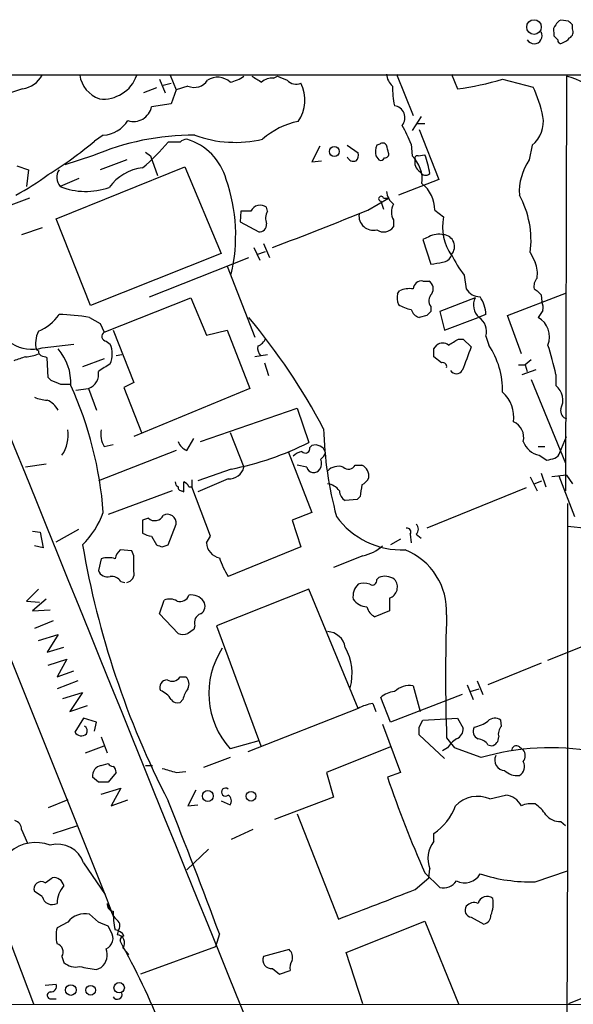
# Model space of a CAD drawing. Extents: x 21 to 1044, y 193 to 1061.
# Drawn here: x 717 to 764, y 954 to 1039 of the extents above; entities that cross this region are included whole.
import ezdxf

# ---------------------------------------------------------------- set-up
doc = ezdxf.new("R2010")
doc.units = 0
doc.header["$MEASUREMENT"] = 0
doc.layers.add('MAIN', color=5, linetype='CONTINUOUS')

msp = doc.modelspace()

# ---------------------------------------------------------------- linework, layer by layer
at = {"layer": 'MAIN'}
for p, q in [((763.8627, 1038.4891), (763.1853, 1038.5738)), ((764.2013, 1037.8118), (764.2013, 1038.1504)), ((762.5927, 1037.4731), (762.5927, 1037.2191)), ((499.7873, 1033.8324), (1034.4573, 1033.9171)), ((695.706, 1033.8324), (724.0693, 963.1358)), ((729.5727, 1033.8324), (730.0807, 1032.5624)), ((738.4627, 1033.5784), (738.8013, 1033.7478)), ((749.046, 1033.9171), (750.4853, 1030.3611)), ((753.7873, 1033.9171), (754.2953, 1032.6471)), ((763.6933, 1033.7478), (763.6087, 998.1031)), ((728.6413, 1033.4938), (729.1493, 1032.3084)), ((728.98, 1032.9858), (729.6573, 1033.1551)), ((731.0967, 1032.9011), (730.0807, 1032.5624)), ((758.19, 1033.4938), (760.8147, 1032.8164)), ((716.8727, 1032.6471), (713.994, 1031.7158)), ((728.3873, 1032.7318), (727.2867, 1032.3084)), ((730.0807, 1032.5624), (729.6573, 1031.3771)), ((729.6573, 1031.3771), (727.964, 1031.1231)), ((751.1627, 1030.2764), (750.4007, 1029.0911)), ((750.824, 1029.6838), (751.5013, 1029.6838)), ((723.8153, 1028.6678), (723.0533, 1028.1598)), ((750.9933, 1029.1758), (752.6867, 1024.8578)), ((730.4193, 1028.0751), (729.4033, 1028.0751)), ((742.442, 1027.7364), (741.7647, 1026.3818)), ((744.8127, 1027.8211), (745.744, 1027.1438)), ((747.6067, 1027.9058), (747.3527, 1027.8211)), ((750.316, 1027.9058), (750.4007, 1026.8898)), ((760.73, 1027.8211), (760.476, 1026.5511)), ((722.884, 1026.8898), (720.5133, 1026.1278)), ((727.456, 1027.2284), (727.8793, 1026.8898)), ((727.8793, 1026.8898), (728.472, 1025.1964)), ((747.268, 1026.8898), (747.522, 1026.5511)), ((750.9087, 1026.8898), (751.5013, 1026.9744)), ((716.3647, 1026.0431), (717.3807, 1025.7044)), ((725.8473, 1026.5511), (723.5613, 1025.7044)), ((741.7647, 1026.3818), (742.6113, 1026.4664)), ((717.3807, 1025.7044), (717.2113, 1024.2651)), ((719.7513, 1021.4711), (730.8427, 1025.9584)), ((730.8427, 1025.9584), (733.9753, 1018.5078)), ((721.6987, 1024.9424), (720.09, 1024.2651)), ((752.6867, 1024.8578), (749.2153, 1023.5031)), ((717.4653, 1023.2491), (715.8567, 1022.6564)), ((746.5907, 1022.2331), (748.3687, 1023.2491)), ((747.6913, 1022.9951), (747.9453, 1022.3178)), ((747.9453, 1023.2491), (748.3687, 1023.2491)), ((735.6687, 1022.1484), (735.584, 1021.2171)), ((736.5153, 1022.1484), (735.6687, 1022.1484)), ((737.9547, 1022.1484), (737.87, 1022.4871)), ((752.348, 1022.2331), (753.11, 1021.6404)), ((722.7147, 1014.0204), (719.7513, 1021.4711)), ((735.584, 1021.2171), (737.1927, 1020.3704)), ((748.792, 1021.3864), (748.792, 1020.7938)), ((718.566, 1020.7091), (716.788, 1020.1164)), ((737.616, 1019.3544), (738.124, 1018.1691)), ((751.84, 1019.9471), (751.332, 1019.6931)), ((751.332, 1019.6931), (752.0093, 1017.5764)), ((733.9753, 1018.5078), (722.7147, 1014.0204)), ((736.7693, 1019.0158), (737.2773, 1017.9151)), ((737.0233, 1018.4231), (737.7853, 1018.6771)), ((760.5607, 1018.5924), (760.984, 1017.7458)), ((727.7947, 1014.7824), (736.346, 1018.1691)), ((734.4833, 1017.4071), (736.854, 1011.3111)), ((751.332, 1016.1371), (751.84, 1016.1371)), ((754.888, 1016.6451), (755.0573, 1015.4598)), ((749.1307, 1015.0364), (749.3, 1015.2904)), ((758.6133, 1013.1738), (763.6933, 1015.1211)), ((760.8993, 1015.4598), (761.1533, 1015.2904)), ((723.9, 1011.7344), (731.3507, 1014.6978)), ((731.3507, 1014.6978), (732.7053, 1011.4804)), ((755.8193, 1014.6978), (752.7713, 1013.5124)), ((761.492, 1014.9518), (761.5767, 1014.3591)), ((752.0093, 1013.9358), (752.0093, 1013.5124)), ((752.7713, 1013.5124), (753.1947, 1011.9038)), ((761.6613, 1013.5971), (761.238, 1013.0044)), ((722.63, 1013.0044), (723.5613, 1012.4964)), ((723.5613, 1012.4964), (723.9, 1011.7344)), ((751.6707, 1013.1738), (750.9933, 1013.0044)), ((753.1947, 1011.9038), (756.0733, 1013.0044)), ((756.7507, 1013.2584), (756.0733, 1013.0044)), ((759.7987, 1009.8718), (758.6133, 1013.1738)), ((724.662, 1011.9038), (726.44, 1007.4164)), ((732.7053, 1011.4804), (734.4833, 1011.9038)), ((734.4833, 1011.9038), (736.4307, 1006.9084)), ((724.0693, 1010.9724), (724.408, 1010.7184)), ((754.38, 1011.1418), (754.8033, 1011.1418)), ((754.8033, 1011.1418), (755.4807, 1010.4644)), ((756.7507, 1011.3958), (757.0047, 1010.6338)), ((718.2273, 1010.1258), (718.058, 1010.2104)), ((718.566, 1010.3798), (721.2753, 1010.7184)), ((752.2633, 1010.2951), (752.5173, 1010.6338)), ((719.074, 1007.8398), (718.9893, 1009.5331)), ((723.9, 1009.4484), (722.0373, 1008.7711)), ((725.424, 1009.7871), (724.916, 1009.7024)), ((737.9547, 1009.7871), (736.854, 1009.6178)), ((737.7007, 1009.1098), (738.0393, 1008.0091)), ((752.9407, 1009.1098), (752.2633, 1009.6178)), ((760.6453, 1009.3638), (760.1373, 1008.9404)), ((759.5447, 1008.9404), (760.1373, 1008.9404)), ((759.8833, 1008.0938), (761.0687, 1008.5171)), ((760.1373, 1008.9404), (760.3067, 1008.3478)), ((719.328, 1007.5858), (719.074, 1007.8398)), ((726.44, 1007.4164), (725.5933, 1006.9931)), ((760.6453, 1007.6704), (763.6087, 1000.4738)), ((762.762, 1008.0938), (762.762, 1007.1624)), ((721.4447, 1006.7391), (722.5453, 1006.9084)), ((722.5453, 1006.9084), (723.2227, 1005.0458)), ((725.5933, 1006.9931), (727.1173, 1003.0984)), ((736.4307, 1006.9084), (726.44, 1002.7598)), ((732.1973, 1002.3364), (740.4947, 1005.2151)), ((740.4947, 1005.2151), (741.5107, 1002.2518)), ((731.012, 1001.5744), (731.6047, 1002.5904)), ((734.7373, 1003.0984), (735.9227, 1000.1351)), ((763.1007, 1001.4051), (763.6933, 1002.7598)), ((730.0807, 1001.5744), (723.392, 998.9498)), ((723.9, 1001.9131), (724.662, 1002.0824)), ((739.7327, 1001.4898), (741.7647, 996.2404)), ((741.5953, 1001.8284), (741.7647, 1001.9978)), ((761.238, 1001.9131), (761.8307, 1001.9131)), ((761.3227, 1001.1511), (762, 1000.7278)), ((718.9047, 1000.3891), (717.1267, 1000.1351)), ((734.822, 999.9658), (731.9433, 998.9498)), ((741.3413, 1000.1351), (740.4947, 1000.3044)), ((745.49, 1000.3044), (746.0827, 1000.3044)), ((731.4353, 999.0344), (731.4353, 998.4418)), ((734.568, 999.1191), (731.9433, 998.0184)), ((760.5607, 999.2884), (761.1533, 998.1031)), ((760.8993, 998.6958), (761.5767, 998.9498)), ((761.492, 999.6271), (761.9153, 998.4418)), ((763.6933, 999.4578), (762.4233, 999.2884)), ((763.016, 999.3731), (764.3707, 995.9018)), ((763.6933, 999.4578), (764.2013, 998.6958)), ((729.742, 998.1031), (724.2387, 996.0711)), ((730.5887, 998.1031), (730.758, 998.0184)), ((731.1813, 998.4418), (731.4353, 998.4418)), ((733.044, 994.2084), (731.4353, 998.4418)), ((760.222, 998.3571), (751.6707, 994.8858)), ((745.6593, 997.3411), (744.6433, 997.2564)), ((745.9133, 997.5951), (745.6593, 997.3411)), ((763.778, 997.0024), (763.778, 965.4218)), ((727.71, 995.7324), (727.202, 995.5631)), ((727.202, 995.5631), (727.202, 994.4624)), ((741.7647, 996.2404), (740.0713, 995.5631)), ((740.0713, 995.5631), (740.8333, 993.2771)), ((719.7513, 993.7004), (721.6987, 994.8011)), ((729.4033, 993.4464), (730.0807, 995.2244)), ((763.778, 995.0551), (765.4713, 994.8858)), ((717.7193, 994.6318), (718.3967, 994.5471)), ((718.3967, 994.5471), (718.6507, 993.1924)), ((727.964, 994.2084), (728.3873, 993.4464)), ((732.7053, 993.6158), (733.044, 994.2084)), ((749.3847, 993.9544), (748.538, 993.4464)), ((750.2313, 994.3778), (750.316, 993.6158)), ((750.7393, 994.3778), (751.1627, 994.0391)), ((718.6507, 993.1924), (717.8887, 993.3618)), ((726.2707, 992.9384), (725.2547, 993.0231)), ((728.8953, 993.2771), (729.4033, 993.4464)), ((740.8333, 993.2771), (734.568, 990.7371)), ((723.646, 992.2611), (723.392, 991.2451)), ((726.44, 992.5151), (726.2707, 992.9384)), ((746.1673, 992.5151), (743.6273, 991.4991)), ((747.3527, 990.4831), (747.522, 990.6524)), ((718.2273, 989.6364), (717.2113, 988.6204)), ((725.3393, 990.3138), (725.678, 990.2291)), ((741.5107, 989.6364), (733.552, 986.5038)), ((745.744, 979.3918), (741.5107, 989.6364)), ((718.9047, 988.7898), (717.7193, 987.7738)), ((748.4533, 988.8744), (748.4533, 987.7738)), ((717.2113, 988.6204), (718.312, 988.5358)), ((728.6413, 987.5198), (729.0647, 988.7051)), ((717.7193, 987.7738), (719.2433, 987.8584)), ((730.25, 985.8264), (728.6413, 987.5198)), ((748.4533, 987.7738), (747.1833, 987.2658)), ((719.4973, 986.9271), (717.8887, 986.2498)), ((731.6893, 986.5038), (731.6047, 986.1651)), ((733.552, 986.5038), (737.362, 976.1744)), ((718.2273, 985.2338), (719.9207, 985.7418)), ((719.9207, 985.7418), (718.9893, 984.2178)), ((718.9893, 984.2178), (720.4287, 984.6411)), ((762.0847, 983.5404), (765.4713, 984.8951)), ((719.074, 983.1171), (720.6827, 983.6251)), ((720.6827, 983.6251), (719.836, 982.1011)), ((761.492, 983.2864), (756.92, 981.4238)), ((719.836, 982.1011), (721.2753, 982.6091)), ((730.4193, 982.1011), (730.9273, 982.1011)), ((721.614, 981.7624), (719.836, 981.0851)), ((750.4853, 981.3391), (751.078, 979.1378)), ((755.142, 981.4238), (755.65, 980.1538)), ((755.9887, 981.7624), (756.4967, 980.5771)), ((720.344, 980.2384), (722.0373, 980.7464)), ((722.0373, 980.7464), (720.9367, 979.1378)), ((748.538, 978.2064), (747.6913, 980.3231)), ((754.7187, 980.5771), (748.538, 978.2064)), ((755.396, 980.8311), (756.158, 981.0851)), ((720.9367, 979.1378), (722.4607, 979.6458)), ((730.6733, 980.1538), (730.4193, 979.8998)), ((747.014, 979.8151), (747.268, 979.1378)), ((745.744, 979.3918), (736.2613, 975.6664)), ((722.122, 978.5451), (721.36, 977.3598)), ((723.2227, 978.2064), (722.122, 978.5451)), ((723.0533, 977.4444), (723.2227, 978.2064)), ((747.8607, 978.0371), (749.3847, 973.8884)), ((750.9933, 977.7831), (751.332, 978.3758)), ((751.332, 978.3758), (754.2953, 978.5451)), ((754.2953, 978.5451), (754.8033, 977.6984)), ((758.1053, 977.8678), (758.0207, 978.3758)), ((723.646, 976.9364), (724.154, 975.5818)), ((753.1947, 975.0738), (750.9933, 977.1058)), ((722.2913, 975.5818), (723.9, 976.1744)), ((737.1927, 976.5978), (734.7373, 975.9204)), ((748.538, 976.0898), (743.0347, 973.8884)), ((753.364, 976.8518), (754.0413, 976.0051)), ((756.92, 976.2591), (757.2587, 976.1744)), ((759.6293, 976.0898), (759.968, 975.8358)), ((753.4487, 976.0051), (753.0253, 975.7511)), ((756.3273, 975.1584), (754.0413, 976.0051)), ((723.646, 974.4811), (724.2387, 974.6504)), ((727.456, 974.4811), (728.0487, 974.4811)), ((734.7373, 975.1584), (732.4513, 974.3118)), ((724.916, 973.8884), (724.2387, 973.0418)), ((730.0807, 973.8884), (730.9273, 973.9731)), ((743.0347, 973.8884), (743.6273, 971.7718)), ((749.3847, 973.8884), (748.284, 973.4651)), ((723.392, 973.0418), (722.884, 973.4651)), ((723.646, 972.0258), (725.3393, 972.5338)), ((725.3393, 972.5338), (724.4927, 971.0098)), ((731.774, 972.3644), (731.0967, 971.0098)), ((757.0893, 971.6024), (758.444, 971.9411)), ((720.7673, 971.5178), (719.074, 970.8404)), ((724.4927, 971.0098), (725.932, 971.5178)), ((731.0967, 971.0098), (731.9433, 971.0944)), ((733.9753, 971.4331), (734.7373, 971.0944)), ((743.6273, 971.7718), (738.5473, 969.8244)), ((740.4947, 970.3324), (744.0507, 961.2731)), ((719.4973, 968.6391), (721.614, 969.3164)), ((763.1853, 969.6551), (763.6087, 969.3164)), ((716.788, 968.9778), (717.296, 967.7924)), ((736.6847, 968.9778), (734.822, 968.1311)), ((752.2633, 967.9618), (752.2633, 968.6391)), ((732.8747, 967.2844), (731.012, 965.5064)), ((763.778, 967.4538), (763.6933, 949.1658)), ((722.122, 966.0991), (723.9847, 963.3898)), ((751.5013, 965.2524), (752.7713, 963.9824)), ((751.84, 964.8291), (751.9247, 965.5911)), ((760.984, 964.4904), (763.778, 965.4218)), ((713.8247, 964.4904), (717.804, 953.9918)), ((718.82, 964.4058), (719.4127, 964.8291)), ((750.6547, 963.8131), (751.84, 964.8291)), ((718.566, 963.2204), (717.8887, 963.6438)), ((724.0693, 963.1358), (724.662, 961.5271)), ((724.154, 962.6278), (724.408, 962.1198)), ((723.392, 961.0191), (722.63, 961.6964)), ((720.7673, 961.0191), (719.836, 960.5111)), ((744.728, 958.3944), (751.5013, 961.1038)), ((751.5013, 961.1038), (754.38, 953.9918)), ((755.4807, 961.4424), (756.5813, 960.8498)), ((724.4927, 960.1724), (724.2387, 960.6804)), ((725.0853, 960.2571), (725.0007, 959.9184)), ((733.806, 960.0031), (733.4673, 958.9024)), ((778.6793, 959.9184), (763.8627, 953.9918)), ((725.5087, 958.8178), (726.0167, 958.2251)), ((733.4673, 958.9024), (727.0327, 956.5318)), ((739.8173, 958.6484), (737.616, 958.0558)), ((746.1673, 953.9918), (744.728, 958.3944)), ((720.2593, 958.0558), (720.4287, 957.5478)), ((723.2227, 956.9551), (723.646, 957.1244)), ((738.378, 957.0398), (738.9707, 956.5318)), ((738.9707, 956.5318), (739.902, 956.8704)), ((718.82, 955.6004), (719.7513, 955.6851)), ((719.328, 954.4151), (719.7513, 954.4151)), ((655.1507, 953.9918), (843.788, 953.9071))]:
    msp.add_line(p, q, dxfattribs=at)
for centre, radius in [((760.8888, 1037.9737), 0.6302), ((743.7018, 1027.2714), 0.4261), ((732.8122, 971.859), 0.4699), ((736.5301, 971.8417), 0.417), ((725.1829, 955.3767), 0.4473), ((721.0196, 955.1777), 0.4579), ((722.7294, 955.1624), 0.417)]:
    msp.add_circle(centre, radius, dxfattribs=at)
for centre, radius, start, end in [((763.1852, 1037.6848), 0.6292, 132.268789, 199.661787), ((763.4819, 1037.854), 0.7785, 112.394546, 157.621866), ((679.3695, 953.6823), 119.7134, 44.876914, 45.106131), ((760.8994, 1037.2191), 0.6826, 209.745922, 29.750087), ((847.4494, 1121.7121), 119.7486, 224.87695, 225.1061), ((763.0157, 1037.7273), 1.1519, 287.115163, 323.973724), ((763.6932, 1037.5578), 0.568, 296.574073, 26.56054), ((763.1854, 1036.8241), 0.2603, 167.50701, 310.575031), ((37224.1739, 15777.479), 39384.6877, 201.98412698, 202.21331011), ((716.4903, 1034.9956), 2.3794, 279.248158, 330.734198), ((724.3696, 1034.2661), 2.6224, 189.519433, 250.09324), ((723.8257, 1034.8109), 3.0307, 263.387356, 341.163293), ((733.6508, 1032.0263), 1.6288, 48.160514, 121.902473), ((734.2966, 1035.9051), 2.7015, 279.388752, 307.007755), ((864.0343, 1245.1869), 246.8724, 238.922639, 239.151802), ((823.8944, 1245.2402), 227.969, 248.082814, 248.312011), ((749.6673, 1034.0161), 1.4713, 183.858111, 229.271992), ((760.7385, 1023.8943), 10.287, 54.878713, 73.307424), ((731.6531, 1034.1227), 1.3423, 245.512242, 327.884669), ((738.3567, 1032.2028), 1.3797, 85.59365, 131.267966), ((740.4099, 1034.072), 1.0099, 221.025281, 294.786235), ((737.9783, 1031.7139), 3.1981, 324.41942, 26.78458), ((757.2634, 1032.9019), 8.5561, 180.005357, 191.419986), ((750.9839, 1057.26), 24.8347, 277.662517, 286.867719), ((750.6929, 1028.0316), 11.1958, 11.566466, 25.301143), ((726.4362, 1031.4078), 1.5541, 251.068381, 349.444211), ((748.7343, 1030.1687), 1.0488, 321.402473, 82.196698), ((759.0833, 1029.85), 2.613, 309.063546, 9.391669), ((723.604, 1031.4189), 2.7592, 274.392016, 327.535019), ((741.8563, 1023.4891), 6.4909, 101.346287, 131.783816), ((732.281, 1020.3473), 19.5549, 22.738643, 27.955718), ((731.5571, 1006.63), 22.0382, 89.656299, 113.175479), ((735.1825, 1038.3687), 10.3107, 250.196544, 283.167718), ((701.2377, 1054.1263), 33.9143, 301.730388, 310.035097), ((714.055, 1041.2221), 20.2093, 310.582598, 319.417402), ((731.0716, 1027.3716), 0.9594, 93.561805, 132.837328), ((729.5644, 1023.5291), 5.0135, 15.36818, 73.217564), ((749.0237, 1027.1996), 1.7828, 159.598172, 190.007049), ((747.8645, 1027.594), 0.4046, 34.149649, 129.584353), ((578.9355, 985.1266), 174.5653, 13.92763, 14.156781), ((745.1513, 1026.9321), 0.6294, 312.276138, 19.655661), ((748.0646, 1027.0399), 0.3214, 263.819286, 18.863447), ((748.4532, 1024.8578), 2.8146, 353.088344, 46.216426), ((750.824, 1026.7205), 0.1893, 63.421413, 206.578587), ((743.2673, 1023.9471), 8.7729, 9.306422, 20.18638), ((745.3631, 1027.0169), 0.5898, 201.047276, 291.025654), ((747.6913, 1026.8899), 0.3787, 243.44848, 333.414653), ((751.6369, 1026.3818), 1.0145, 165.500776, 236.571512), ((764.5301, 1023.7833), 4.9088, 145.678011, 183.272286), ((705.1002, 1044.1557), 23.4844, 298.427858, 306.514377), ((721.0444, 1025.0434), 1.2315, 147.538442, 219.196768), ((727.7021, 1021.7301), 4.1738, 96.8817, 144.050442), ((751.5648, 1025.768), 0.5397, 205.567878, 311.823085), ((720.7209, 1020.0704), 14.4914, 346.672138, 19.290681), ((749.3746, 1022.2094), 2.9735, 0.456676, 50.964932), ((722.3195, 1029.8636), 6.0261, 248.285987, 289.421787), ((749.74, 1023.9615), 1.5453, 184.442497, 232.160136), ((752.728, 1019.6505), 7.9038, 352.306628, 29.172118), ((737.3378, 1021.7372), 0.9196, 54.636882, 153.437735), ((747.7336, 1023.2068), 0.2159, 11.299523, 258.700477), ((750.0406, 1022.0637), 1.4205, 151.518946, 208.477509), ((739.0126, 1021.5134), 1.2338, 149.02589, 202.170487), ((587.1237, 1417.2085), 425.9522, 290.799382, 291.985855), ((747.0554, 1021.7399), 1.2364, 172.821528, 283.913733), ((737.2773, 1020.9631), 0.5987, 261.876665, 8.132809), ((757.3126, 1020.782), 4.2894, 168.455871, 214.728185), ((747.9433, 1021.3982), 1.0419, 235.471086, 324.543508), ((752.7054, 1018.3033), 1.8577, 77.420343, 117.765148), ((753.0313, 1019.1028), 1.0167, 318.042111, 85.560232), ((762.286, 1022.4547), 9.4065, 205.378654, 218.142311), ((710.1673, 1271.661), 257.5068, 279.351392, 279.580575), ((752.8835, 1018.7144), 0.9789, 278.328758, 337.411652), ((758.6975, 1016.7721), 2.4852, 351.18127, 23.066602), ((751.2191, 1015.4104), 0.7355, 81.169134, 176.148614), ((751.4316, 1015.4632), 0.788, 327.205358, 58.783105), ((761.9579, 1015.6714), 1.0795, 138.187949, 191.303687), ((750.8877, 1014.7265), 1.7841, 169.997043, 200.383144), ((750.1891, 1013.3007), 2.1793, 82.188537, 114.077541), ((752.652, 1014.4399), 0.8168, 133.090021, 218.108767), ((756.2144, 1016.1088), 1.3267, 209.287412, 271.222274), ((845.9601, 1099.7834), 119.7132, 224.893801, 225.123018), ((757.122, 1014.0778), 1.4427, 154.548607, 228.073596), ((753.7014, 1013.0886), 3.054, 3.187219, 33.683824), ((760.0949, 1013.8089), 1.5806, 352.299482, 20.370222), ((751.0004, 1017.1041), 3.4901, 239.237549, 258.691033), ((751.2897, 1013.978), 1.0177, 196.919786, 253.067804), ((836.4899, 928.6932), 119.7133, 134.885408, 135.114592), ((717.6953, 1013.6159), 3.3511, 191.988955, 285.059281), ((716.8687, 1015.3153), 3.7509, 291.235794, 326.744189), ((719.5122, 994.4744), 18.7905, 80.449051, 88.49627), ((692.4914, 976.5615), 57.0203, 28.120932, 39.726371), ((755.3405, 1011.7897), 1.4642, 344.393778, 56.059222), ((760.3576, 1011.3534), 1.8711, 337.380842, 61.931116), ((720.3473, 1010.7827), 2.3598, 153.947474, 194.035655), ((724.0886, 1011.3765), 0.4046, 117.787564, 267.265605), ((736.8116, 1011.5228), 1.0178, 286.930557, 343.069443), ((753.0253, 1009.9563), 0.8468, 53.136869, 126.863131), ((626.9677, 1222.5443), 246.8297, 300.84817, 301.077373), ((718.7781, 1010.1684), 0.5525, 184.422569, 237.506537), ((716.5809, 1007.3621), 4.4449, 357.424948, 41.289483), ((722.5183, 1009.8718), 2.0707, 335.864732, 24.132743), ((738.0821, 1010.3799), 0.9887, 170.146108, 223.254118), ((582.9133, 1009.9565), 169.3503, 359.885409, 0.114558), ((1263.0993, 818.9486), 542.5449, 159.329368, 159.558551), ((750.9477, 1006.6624), 7.2429, 359.267457, 33.251699), ((743.6216, 1004.3503), 19.503, 11.066279, 18.79485), ((801.2911, 755.4562), 267.7345, 108.322042, 108.551232), ((716.9797, 1012.7661), 3.1517, 272.673305, 293.318658), ((676.4128, 882.6253), 133.8594, 71.45383, 71.683027), ((753.0394, 1008.7852), 0.3393, 343.071082, 106.912762), ((722.1499, 1008.1097), 1.2647, 288.21862, 10.851477), ((893.2172, 754.6982), 305.2519, 123.574175, 123.803368), ((754.2107, 1008.7571), 0.6029, 212.585625, 327.414375), ((635.0815, 795.7544), 227.9693, 68.082818, 68.312015), ((720.598, 795.5973), 211.6502, 89.885408, 90.114592), ((691.6255, 993.8242), 32.2803, 4.292631, 24.405938), ((756.2654, 1004.4234), 2.8829, 352.152933, 48.118559), ((761.7545, 1005.8924), 1.6211, 331.96161, 51.574783), ((719.1376, 1009.0466), 3.1577, 246.702057, 267.308125), ((718.1854, 1004.0724), 1.9896, 29.289831, 66.168794), ((763.9113, 1004.9904), 0.7394, 169.085205, 252.853977), ((758.5381, 1002.6798), 1.4706, 346.49578, 66.635656), ((717.5784, 1002.929), 3.2169, 326.448744, 7.5631), ((725.4524, 1002.9291), 1.8553, 166.811644, 213.203564), ((774.6929, 1004.2501), 31.9226, 181.45936, 195.160117), ((731.4356, 1002.76), 1.259, 199.661171, 250.338829), ((761.6824, 1002.929), 1.8139, 199.068235, 258.562457), ((729.8404, 1025.4701), 25.9863, 281.052088, 296.685644), ((741.3232, 999.8632), 1.6763, 103.988163, 134.129898), ((741.2196, 1001.7331), 0.3875, 218.893036, 14.233431), ((742.0488, 1001.0845), 0.9565, 19.582908, 107.279338), ((741.8354, 1000.454), 0.7787, 321.172412, 27.404188), ((741.8488, 1001.7441), 1.1522, 306.039438, 342.889228), ((720.021, 1170.1079), 174.5046, 283.919653, 284.148876), ((762.4446, 1001.5215), 0.6664, 290.439306, 349.93972), ((734.5954, 1000.4938), 1.3749, 268.858153, 344.877189), ((741.9243, 1000.2628), 0.5968, 192.354913, 330.157481), ((744.0507, 998.9495), 1.2589, 70.351687, 137.720494), ((744.9162, 1000.6149), 0.6525, 227.33528, 331.580881), ((745.6367, 999.3544), 1.0495, 351.749451, 64.85118), ((745.3628, 999.9235), 1.4969, 298.746399, 331.262154), ((730.5462, 998.9074), 0.5518, 184.396316, 237.536771), ((730.5464, 998.3995), 0.2994, 171.878017, 278.121983), ((519.108, 998.4418), 211.6504, 359.885382, 0.114591), ((730.4619, 998.1457), 0.778, 22.371722, 67.628278), ((742.9754, 997.282), 1.4211, 35.294901, 84.18831), ((745.2363, 998.1879), 1.1042, 184.404277, 237.518859), ((999.9978, 955.7531), 257.5067, 170.419421, 170.648604), ((716.4054, 998.9931), 7.9047, 315.436683, 339.620497), ((728.247, 996.3496), 0.818, 228.974829, 333.641679), ((729.3423, 995.3338), 0.7465, 351.572469, 119.037456), ((749.5087, 999.9472), 6.9306, 215.711433, 272.475117), ((749.9604, 994.5641), 0.3288, 325.483399, 101.88417), ((750.3796, 994.8011), 0.5555, 310.356285, 49.643715), ((728.0489, 995.733), 1.527, 236.315136, 266.812677), ((797.1951, 1006.3563), 76.2585, 189.746615, 207.25543), ((726.4579, 991.8559), 1.6763, 135.870102, 166.011837), ((770.9688, 1120.369), 133.8751, 251.453816, 251.682986), ((734.0358, 993.6569), 1.3311, 181.769341, 260.058597), ((745.2782, 996.4101), 3.9952, 282.858425, 310.271055), ((747.6534, 987.7266), 5.718, 357.077849, 67.863659), ((724.2386, 990.2717), 2.0758, 73.409678, 106.587676), ((387.79, 991.8378), 338.6507, 359.885392, 0.114591), ((740.5048, 994.534), 7.0471, 198.089912, 212.601082), ((724.161, 991.5131), 0.8144, 199.213679, 287.656219), ((724.4948, 989.692), 1.0487, 36.363981, 94.747761), ((725.7271, 990.9599), 0.7406, 279.340227, 15.708405), ((746.9717, 990.39), 0.3922, 237.334988, 13.731538), ((748.0406, 989.2978), 1.4505, 54.8012, 110.949027), ((748.1404, 989.8168), 0.993, 288.367437, 42.142892), ((746.8021, 989.0016), 1.4965, 134.997293, 188.1366), ((746.252, 988.5769), 1.5675, 71.089977, 108.910023), ((729.5303, 987.5625), 1.2338, 59.02589, 112.170487), ((730.4193, 989.3825), 0.8033, 251.567307, 341.558284), ((731.393, 987.8163), 1.3291, 37.227695, 99.165367), ((746.6513, 989.7423), 1.6364, 215.596697, 264.905744), ((731.7889, 988.1937), 0.7879, 301.216895, 32.788529), ((747.7618, 988.4229), 1.2937, 193.888001, 243.43693), ((732.4657, 986.7506), 0.8147, 109.235614, 197.634284), ((914.806, 982.1434), 161.5287, 178.122647, 181.877317), ((730.6734, 986.8007), 1.0623, 246.511757, 293.483297), ((816.0333, 858.9843), 152.6537, 123.578078, 123.807241), ((743.0379, 984.3697), 1.6281, 9.595382, 87.134256), ((739.9617, 980.6747), 7.0638, 146.666051, 222.30277), ((740.6891, 982.3973), 4.5465, 344.336249, 29.572625), ((729.7454, 982.5095), 0.7879, 237.211471, 328.783105), ((730.387, 981.4889), 0.8165, 330.361301, 48.569835), ((729.3328, 981.1839), 0.6634, 91.217957, 203.837087), ((750.2271, 979.356), 1.9999, 82.581809, 132.47296), ((728.2054, 979.3294), 1.6696, 29.588244, 71.832006), ((732.9808, 979.6666), 2.3584, 143.024664, 168.077809), ((748.995, 978.9181), 1.9167, 93.538667, 132.85825), ((730.2077, 980.5348), 0.6693, 214.691906, 288.429535), ((747.6916, 975.6652), 4.2048, 99.27348, 117.59252), ((721.9525, 977.4444), 0.4938, 329.046192, 59.020326), ((581.6433, 977.4445), 169.3503, 359.885409, 0.114558), ((756.4121, 977.4444), 0.7574, 153.434949, 243.424798), ((755.2826, 980.4748), 2.7294, 279.53445, 306.8636), ((757.5166, 977.733), 0.8169, 51.895561, 136.909648), ((758.755, 977.1903), 0.9387, 133.800038, 195.69303), ((721.9417, 977.717), 0.6826, 211.552514, 309.513243), ((753.8517, 977.6497), 0.9528, 292.13417, 2.929668), ((757.1104, 976.9012), 0.7418, 281.532613, 2.720065), ((755.5224, 974.6934), 2.4537, 122.315026, 147.684974), ((755.9885, 975.6661), 1.1043, 32.481141, 85.595723), ((759.3754, 975.751), 0.4234, 53.151755, 179.986468), ((762.2772, 954.6831), 21.3223, 79.770093, 106.203291), ((758.3853, 974.937), 0.8796, 153.62139, 268.306124), ((759.2905, 975.3278), 0.8468, 323.136869, 36.863131), ((723.7972, 973.574), 0.9197, 99.463346, 186.800464), ((724.7047, 974.9473), 0.5525, 212.502209, 265.567893), ((724.366, 973.9309), 0.5516, 355.58138, 57.548723), ((759.1776, 974.4045), 0.8929, 300.393635, 27.71879), ((814.1648, 1270.414), 308.2168, 253.939374, 254.168552), ((759.4036, 975.0738), 1.457, 224.213043, 278.911499), ((723.8153, 761.392), 211.6502, 89.885381, 90.114592), ((831.197, 1001.2095), 87.4318, 198.501304, 204.283941), ((734.3343, 972.1951), 0.3452, 47.383501, 312.616499), ((734.2486, 971.437), 0.5968, 324.96787, 57.641471), ((758.2829, 970.2558), 1.693, 26.446997, 84.539614), ((276.058, 790.247), 488.2114, 20.347327, 21.784845), ((749.5322, 972.7021), 4.8956, 303.908522, 339.776817), ((756.0251, 969.2187), 2.6105, 65.941684, 136.67638), ((760.6878, 969.0188), 2.1805, 82.192822, 114.063605), ((758.9108, 968.1746), 3.6504, 34.606903, 55.393097), ((763.1251, 971.1832), 1.5292, 217.710681, 272.256019), ((716.0471, 969.013), 0.7418, 357.279935, 78.474956), ((717.9906, 964.4981), 3.3667, 68.155928, 131.222267), ((719.8818, 965.3483), 2.3627, 18.528507, 105.678582), ((754.1683, 966.4802), 2.4133, 142.126266, 201.617569), ((754.9303, 965.8875), 1.4967, 241.26367, 331.260313), ((760.5129, 978.1244), 13.6421, 251.758958, 271.978972), ((718.4851, 963.865), 0.6361, 58.231402, 200.349415), ((719.5481, 963.9315), 0.9078, 14.045429, 98.578205), ((753.066, 965.3109), 1.3608, 257.492657, 327.267557), ((722.2652, 962.5603), 2.4301, 139.087992, 178.408336), ((112.3488, 2613.553), 1768.9195, 290.9229231, 291.1521046), ((719.4232, 963.4003), 0.8759, 191.852609, 298.118663), ((724.7467, 962.5431), 0.5987, 171.867191, 261.867191), ((755.7347, 961.8233), 0.8729, 67.174625, 140.90041), ((756.8494, 962.4161), 0.8045, 52.124392, 164.742383), ((755.0493, 962.5913), 2.3396, 335.250003, 11.333946), ((722.2345, 959.8842), 1.8549, 77.688637, 142.27754), ((726.8771, 963.0367), 2.6338, 200.372473, 224.567756), ((732.382, 961.9497), 7.72, 179.994805, 192.02141), ((755.5484, 962.0351), 0.5966, 145.406893, 263.483743), ((639.1455, 749.1877), 227.9693, 68.082818, 68.312015), ((724.6291, 960.6851), 0.6256, 316.826729, 53.560545), ((756.4333, 961.5764), 0.7415, 281.51299, 2.736234), ((722.5021, 959.8337), 2.7508, 165.744007, 194.253974), ((723.6814, 959.6291), 0.9764, 293.40895, 33.808874), ((724.7453, 959.3872), 0.9585, 27.773576, 84.852115), ((719.6075, 958.4368), 0.755, 329.692214, 72.383404), ((724.9796, 959.2411), 0.6776, 321.338871, 88.215635), ((659.6053, 923.1763), 74.985, 15.98953, 28.895775), ((725.6963, 959.4044), 0.4416, 103.488668, 179.221573), ((722.7315, 958.2251), 1.431, 309.720986, 20.793167), ((739.1683, 957.9711), 0.938, 344.289525, 46.222366), ((721.4024, 958.5638), 1.4072, 226.217895, 285.704351), ((738.2792, 957.7595), 0.7264, 155.926187, 277.816673), ((740.8331, 957.1245), 0.9651, 142.120851, 195.264491), ((723.8441, 964.6823), 7.7521, 254.583342, 265.402326), ((719.2857, 954.7115), 0.2993, 98.143638, 278.121983), ((719.2917, 955.5006), 0.4952, 264.390726, 21.872304), ((725.021, 954.8032), 0.4205, 211.361086, 16.568721)]:
    msp.add_arc(centre, radius, start, end, dxfattribs=at)

doc.saveas('drawing.dxf')
